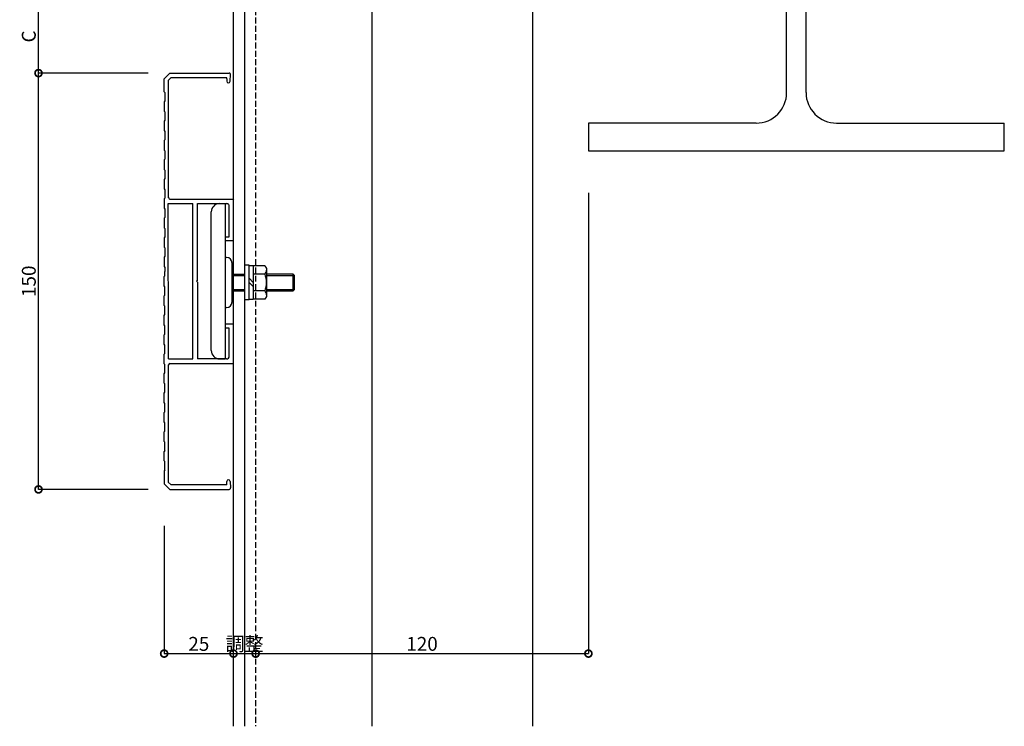
# Model space of a CAD drawing. Extents: x 3196 to 4114, y 613 to 1175.
# Drawn here: x 3605 to 3960, y 613 to 868 of the extents above; entities that cross this region are included whole.
import ezdxf

# ---------------------------------------------------------------- set-up
doc = ezdxf.new("R2010")
doc.units = 0
doc.header["$MEASUREMENT"] = 0
doc.linetypes.add('PLINE2', pattern=[3, 2.1, -0.9])
doc.layers.get('0').update_dxf_attribs({"linetype": 'CONTINUOUS'})
doc.layers.get('Defpoints').update_dxf_attribs({"linetype": 'CONTINUOUS'})
doc.layers.add('寸法', color=7, linetype='CONTINUOUS')
doc.layers.add('躯体と製品', color=7, linetype='CONTINUOUS')
doc.styles.add('ACAD', font='romans.shx', dxfattribs={"width": 0.8, "height": 5, "bigfont": 'extfont.shx'})
doc.dimstyles.new('111', dxfattribs={"dimtxt": 5, "dimasz": 1, "dimexe": 0, "dimexo": 0, "dimgap": 1, "dimtad": 1, "dimtoh": 1, "dimdec": 0, "dimzin": 0, "dimdsep": 46, "dimtxsty": 'ACAD', "dimblk": 'DOTSMALL', "dimcen": 0.09, "dimclrd": 4, "dimclre": 4, "dimclrt": 3, "dimadec": 0, "dimazin": 0, "dimtfac": 1, "dimtdec": 0, "dimtix": 1, "dimtofl": 0, "dimtmove": 0, "dimatfit": 0, "dimldrblk": 'NONE', "dimfxl": 0, "dimtolj": 1, "dimtzin": 0, "dimarcsym": 0})

# ---------------------------------------------------------------- blocks, each defined once
blk = doc.blocks.new('_DotSmall')
at = {"color": 0, "linetype": 'ByBlock', "const_width": 0.5}
blk.add_lwpolyline([(-0.0625, 0, 1), (0.0625, 0, 1)], format="xyb", close=True, dxfattribs=at)
blk = doc.blocks.new('*D7')
at = {"layer": 'Defpoints', "color": 0, "linetype": 'Continuous'}
for p in [(3656.88, 685.39), (3681.88, 639.32), (3681.88, 639.32)]:
    blk.add_point(p, dxfattribs=at)
at = {"layer": '寸法', "color": 4, "linetype": 'Continuous', "lineweight": -2}
for p, q in [((3656.88, 685.39), (3656.88, 639.32)), ((3656.88, 639.32), (3681.88, 639.32))]:
    blk.add_line(p, q, dxfattribs=at)
at = {"layer": '寸法', "color": 4, "linetype": 'Continuous', "lineweight": -2, "xscale": 5, "yscale": 5, "zscale": 5, "rotation": 180}
blk.add_blockref('_DotSmall', (3656.88, 639.32), dxfattribs=at)
at = {"layer": '寸法', "color": 4, "linetype": 'Continuous', "lineweight": -2, "xscale": 5, "yscale": 5, "zscale": 5}
blk.add_blockref('_DotSmall', (3681.88, 639.32), dxfattribs=at)
at = {"layer": '寸法', "color": 3, "linetype": 'Continuous', "insert": (3669.38, 642.82), "char_height": 5, "attachment_point": 5, "style": 'ACAD'}
blk.add_mtext('\\A1;25', dxfattribs=at)
blk = doc.blocks.new('_None')
blk = doc.blocks.new('*D8')
at = {"layer": 'Defpoints', "color": 0, "linetype": 'Continuous'}
for p in [(3809.88, 805.39), (3689.88, 639.32), (3809.88, 639.32)]:
    blk.add_point(p, dxfattribs=at)
at = {"layer": '寸法', "color": 4, "linetype": 'Continuous', "lineweight": -2}
for p in [(3809.88, 805.39), (3689.88, 639.32)]:
    blk.add_line(p, (3809.88, 639.32), dxfattribs=at)
at = {"layer": '寸法', "color": 4, "linetype": 'Continuous', "lineweight": -2, "xscale": 5, "yscale": 5, "zscale": 5, "rotation": 180}
blk.add_blockref('_DotSmall', (3689.88, 639.32), dxfattribs=at)
at = {"layer": '寸法', "color": 4, "linetype": 'Continuous', "lineweight": -2, "xscale": 5, "yscale": 5, "zscale": 5}
blk.add_blockref('_DotSmall', (3809.88, 639.32), dxfattribs=at)
at = {"layer": '寸法', "color": 3, "linetype": 'Continuous', "insert": (3749.88, 642.82), "char_height": 5, "attachment_point": 5, "style": 'ACAD'}
blk.add_mtext('\\A1;120', dxfattribs=at)
blk = doc.blocks.new('*D9')
at = {"layer": 'Defpoints', "color": 0, "linetype": 'Continuous'}
for p in [(3611.56, 848.48), (3651.06, 848.48), (3651.06, 698.48)]:
    blk.add_point(p, dxfattribs=at)
at = {"layer": '寸法', "color": 4, "linetype": 'Continuous', "lineweight": -2}
for p, q in [((3651.06, 848.48), (3611.56, 848.48)), ((3611.56, 698.48), (3611.56, 848.48)), ((3651.06, 698.48), (3611.56, 698.48))]:
    blk.add_line(p, q, dxfattribs=at)
at = {"layer": '寸法', "color": 4, "linetype": 'Continuous', "lineweight": -2, "xscale": 5, "yscale": 5, "zscale": 5}
for p, rotation in [((3611.56, 848.48), 90), ((3611.56, 698.48), 270)]:
    blk.add_blockref('_DotSmall', p, dxfattribs=dict(at, rotation=rotation))
at = {"layer": '寸法', "color": 3, "linetype": 'Continuous', "insert": (3608.06, 773.48), "char_height": 5, "attachment_point": 5, "rotation": 90, "style": 'ACAD'}
blk.add_mtext('\\A1;150', dxfattribs=at)
blk = doc.blocks.new('*D10')
at = {"layer": 'Defpoints', "color": 0, "linetype": 'Continuous'}
for p in [(3611.56, 874.92), (3651.06, 874.92), (3651.06, 848.48)]:
    blk.add_point(p, dxfattribs=at)
at = {"layer": '寸法', "color": 4, "linetype": 'Continuous', "lineweight": -2}
for p, q in [((3651.06, 874.92), (3611.56, 874.92)), ((3611.56, 848.48), (3611.56, 874.92)), ((3651.06, 848.48), (3611.56, 848.48))]:
    blk.add_line(p, q, dxfattribs=at)
at = {"layer": '寸法', "color": 4, "linetype": 'Continuous', "lineweight": -2, "xscale": 5, "yscale": 5, "zscale": 5}
for p, rotation in [((3611.56, 874.92), 90), ((3611.56, 848.48), 270)]:
    blk.add_blockref('_DotSmall', p, dxfattribs=dict(at, rotation=rotation))
at = {"layer": '寸法', "color": 3, "linetype": 'Continuous', "insert": (3608.06, 861.7), "char_height": 5, "attachment_point": 5, "rotation": 90, "style": 'ACAD'}
blk.add_mtext('\\A1;C', dxfattribs=at)
blk = doc.blocks.new('*D26')
at = {"layer": 'Defpoints', "color": 0, "linetype": 'Continuous'}
for p in [(3681.88, 639.32), (3689.88, 639.32), (3689.88, 639.32)]:
    blk.add_point(p, dxfattribs=at)
at = {"layer": '寸法', "color": 4, "linetype": 'Continuous', "lineweight": -2}
blk.add_line((3681.88, 639.32), (3689.88, 639.32), dxfattribs=at)
at = {"layer": '寸法', "color": 4, "linetype": 'Continuous', "lineweight": -2, "xscale": 5, "yscale": 5, "zscale": 5, "rotation": 180}
blk.add_blockref('_DotSmall', (3681.88, 639.32), dxfattribs=at)
at = {"layer": '寸法', "color": 4, "linetype": 'Continuous', "lineweight": -2, "xscale": 5, "yscale": 5, "zscale": 5}
blk.add_blockref('_DotSmall', (3689.88, 639.32), dxfattribs=at)
at = {"layer": '寸法', "color": 3, "linetype": 'Continuous', "insert": (3685.88, 642.82), "char_height": 5, "attachment_point": 5, "style": 'ACAD'}
blk.add_mtext('\\A1;調整', dxfattribs=at)

msp = doc.modelspace()

# ---------------------------------------------------------------- linework, layer by layer
at = {"layer": '躯体と製品', "color": 3, "linetype": 'PLINE2'}
msp.add_line((3689.88, 1090.48), (3689.88, 613.12), dxfattribs=at)
at = {"layer": '躯体と製品', "color": 4, "linetype": 'Continuous'}
for p, q in [((3731.88, 613.12), (3731.88, 1041.41)), ((3681.88, 613.12), (3681.88, 1031.29)), ((3685.88, 1031.29), (3685.88, 613.12)), ((3789.88, 613.12), (3789.88, 970.48)), ((3881.38, 841.48), (3881.38, 949.48)), ((3888.38, 841.48), (3888.38, 949.48)), ((3870.38, 830.48), (3809.88, 830.48)), ((3809.88, 830.48), (3809.88, 820.48)), ((3899.38, 830.48), (3959.88, 830.48)), ((3959.88, 820.48), (3959.88, 830.48)), ((3809.88, 820.48), (3959.88, 820.48))]:
    msp.add_line(p, q, dxfattribs=at)
at = {"layer": '躯体と製品', "color": 3, "linetype": 'Continuous'}
for p, q in [((3656.88, 846.48), (3658.88, 848.48)), ((3656.88, 841.78), (3656.88, 846.48)), ((3658.48, 845.96), (3659.41, 846.88)), ((3658.48, 803.54), (3658.48, 845.96)), ((3658.88, 848.48), (3680.35, 848.48)), ((3659.41, 846.88), (3679.34, 846.88)), ((3679.54, 846.44), (3679.48, 845.58)), ((3680.68, 845.58), (3680.85, 847.94)), ((3657.18, 841.48), (3656.88, 841.78)), ((3657.18, 838.48), (3656.88, 838.18)), ((3656.88, 838.18), (3656.88, 834.78)), ((3657.18, 841.48), (3657.18, 838.48)), ((3656.88, 834.78), (3657.18, 834.48)), ((3657.18, 831.48), (3656.88, 831.18)), ((3656.88, 831.18), (3656.88, 827.78)), ((3657.18, 834.48), (3657.18, 831.48)), ((3656.88, 827.78), (3657.18, 827.48)), ((3657.18, 827.48), (3657.18, 824.48)), ((3657.18, 824.48), (3656.88, 824.18)), ((3656.88, 824.18), (3656.88, 820.78)), ((3656.88, 820.78), (3657.18, 820.48)), ((3657.18, 820.48), (3657.18, 817.48)), ((3657.18, 817.48), (3656.88, 817.18)), ((3656.88, 817.18), (3656.88, 813.78)), ((3656.88, 813.78), (3657.18, 813.48)), ((3657.18, 813.48), (3657.18, 810.48)), ((3657.18, 810.48), (3656.88, 810.18)), ((3656.88, 810.18), (3656.88, 806.78)), ((3656.88, 806.78), (3657.18, 806.48)), ((3657.18, 806.48), (3657.18, 803.48)), ((3657.18, 803.48), (3656.88, 803.18)), ((3656.88, 803.18), (3656.88, 799.78)), ((3658.95, 803.08), (3681.98, 803.08)), ((3681.88, 802.98), (3681.98, 803.08)), ((3681.88, 788.48), (3681.88, 802.98)), ((3656.88, 799.78), (3657.18, 799.48)), ((3657.18, 799.48), (3657.18, 796.48)), ((3658.48, 745.48), (3658.38, 801.48)), ((3658.38, 801.48), (3667.28, 801.48)), ((3667.28, 745.48), (3667.28, 801.48)), ((3668.88, 801.48), (3679.38, 801.48)), ((3668.88, 773.78), (3668.88, 801.48)), ((3676.88, 801.48), (3678.88, 801.48)), ((3678.88, 801.48), (3678.88, 745.48)), ((3680.28, 789.54), (3680.28, 800.91)), ((3657.18, 796.48), (3656.88, 796.18)), ((3656.88, 796.18), (3656.88, 792.78)), ((3673.88, 748.48), (3673.88, 798.48)), ((3656.88, 792.78), (3657.18, 792.48)), ((3657.18, 792.48), (3657.18, 789.48)), ((3657.18, 789.48), (3656.88, 789.18)), ((3656.88, 789.18), (3656.88, 785.78)), ((3678.88, 789.54), (3680.28, 789.54)), ((3656.88, 785.78), (3657.18, 785.48)), ((3657.18, 785.48), (3657.18, 782.48)), ((3681.88, 788.04), (3678.88, 788.04)), ((3657.18, 782.48), (3656.88, 782.18)), ((3656.88, 782.18), (3656.88, 778.78)), ((3656.88, 778.78), (3657.18, 778.48)), ((3657.18, 778.48), (3657.18, 776.98)), ((3681.38, 766.04), (3681.38, 780.04)), ((3687.48, 779.29), (3685.88, 779.29)), ((3687.48, 766.79), (3687.48, 779.29)), ((3687.48, 779.14), (3688.98, 779.14)), ((3688.98, 779.14), (3688.98, 766.94)), ((3693.24, 779.04), (3688.98, 779.04)), ((3693.24, 779.04), (3693.78, 778.1)), ((3693.78, 778.1), (3693.78, 767.98)), ((3656.88, 775.18), (3657.18, 775.48)), ((3656.88, 771.78), (3656.88, 775.18)), ((3657.18, 775.48), (3657.18, 776.98)), ((3681.38, 776.04), (3685.88, 776.04)), ((3681.38, 775.54), (3685.88, 775.54)), ((3688.98, 773.04), (3687.48, 774.54)), ((3693.27, 776.04), (3688.98, 776.04)), ((3703.38, 776.04), (3693.78, 776.04)), ((3693.78, 775.54), (3703.88, 775.54)), ((3703.88, 775.54), (3703.38, 776.04)), ((3703.38, 770.04), (3703.38, 776.04)), ((3703.88, 770.54), (3703.88, 775.54)), ((3657.18, 771.48), (3656.88, 771.78)), ((3657.18, 768.48), (3657.18, 771.48)), ((3668.88, 773.78), (3668.58, 773.48)), ((3668.88, 773.18), (3668.58, 773.48)), ((3668.88, 773.18), (3668.88, 745.48)), ((3687.48, 773.04), (3688.98, 771.54)), ((3656.88, 768.18), (3657.18, 768.48)), ((3656.88, 764.78), (3656.88, 768.18)), ((3681.38, 770.54), (3685.88, 770.54)), ((3681.38, 770.04), (3685.88, 770.04)), ((3693.27, 770.04), (3688.98, 770.04)), ((3693.24, 767.04), (3688.98, 767.04)), ((3693.78, 767.98), (3693.24, 767.04)), ((3693.78, 770.54), (3703.88, 770.54)), ((3693.78, 770.04), (3703.38, 770.04)), ((3703.38, 770.04), (3703.88, 770.54)), ((3657.18, 764.48), (3656.88, 764.78)), ((3657.18, 761.48), (3657.18, 764.48)), ((3687.48, 766.79), (3685.88, 766.79)), ((3688.98, 766.94), (3687.48, 766.94)), ((3656.88, 761.18), (3657.18, 761.48)), ((3656.88, 757.78), (3656.88, 761.18)), ((3657.18, 757.48), (3656.88, 757.78)), ((3657.18, 754.48), (3657.18, 757.48)), ((3681.88, 758.04), (3678.88, 758.04)), ((3680.28, 756.54), (3678.88, 756.54)), ((3680.28, 755.54), (3680.28, 756.54)), ((3680.28, 746.04), (3680.28, 756.54)), ((3681.88, 743.88), (3681.88, 758.48)), ((3656.88, 754.18), (3657.18, 754.48)), ((3656.88, 750.78), (3656.88, 754.18)), ((3657.18, 750.48), (3656.88, 750.78)), ((3657.18, 747.48), (3657.18, 750.48)), ((3656.88, 747.18), (3657.18, 747.48)), ((3656.88, 743.78), (3656.88, 747.18)), ((3657.18, 743.48), (3656.88, 743.78)), ((3657.18, 740.48), (3657.18, 743.48)), ((3658.48, 745.48), (3667.28, 745.48)), ((3658.48, 701), (3658.48, 743.41)), ((3658.95, 743.88), (3681.88, 743.88)), ((3679.38, 745.48), (3668.88, 745.48)), ((3676.88, 745.48), (3678.88, 745.48)), ((3656.88, 740.18), (3657.18, 740.48)), ((3656.88, 736.78), (3656.88, 740.18)), ((3657.18, 736.48), (3656.88, 736.78)), ((3657.18, 733.48), (3657.18, 736.48)), ((3656.88, 733.18), (3657.18, 733.48)), ((3656.88, 729.78), (3656.88, 733.18)), ((3657.18, 729.48), (3656.88, 729.78)), ((3657.18, 726.48), (3657.18, 729.48)), ((3656.88, 726.18), (3657.18, 726.48)), ((3656.88, 722.78), (3656.88, 726.18)), ((3657.18, 722.48), (3656.88, 722.78)), ((3657.18, 719.48), (3657.18, 722.48)), ((3656.88, 719.18), (3657.18, 719.48)), ((3656.88, 715.78), (3656.88, 719.18)), ((3657.18, 715.48), (3656.88, 715.78)), ((3657.18, 712.48), (3657.18, 715.48)), ((3657.18, 712.48), (3656.88, 712.18)), ((3656.88, 708.78), (3656.88, 712.18)), ((3657.18, 708.48), (3656.88, 708.78)), ((3657.18, 705.48), (3657.18, 708.48)), ((3657.18, 705.48), (3656.88, 705.18)), ((3656.88, 705.18), (3656.88, 700.48)), ((3656.88, 700.48), (3658.88, 698.48)), ((3659.41, 700.08), (3658.38, 701.1)), ((3679.34, 700.08), (3659.41, 700.08)), ((3679.54, 700.51), (3679.48, 701.38)), ((3680.68, 701.38), (3680.85, 699.01)), ((3658.88, 698.48), (3680.35, 698.48))]:
    msp.add_line(p, q, dxfattribs=at)
for centre, radius, start, end in [((3679.04, 846.48), 0.5, 356, 53.1301), ((3680.08, 845.58), 0.601, 180, 0), ((3680.35, 847.98), 0.5, 356, 90), ((3659.38, 803.98), 1, 180, 244.1581), ((3676.88, 798.48), 3, 90, 180), ((3679.38, 800.48), 1, 25.8419, 90), ((3679.38, 782.54), 0.5, 180, 270), ((3679.38, 780.04), 2, 0, 90), ((3691.49, 777.49), 2.29, 320.8439, 0), ((3684.78, 773.04), 9, 0, 19.4712), ((3684.78, 773.04), 9, 340.5288, 0), ((3691.49, 768.59), 2.29, 0, 39.1561), ((3679.38, 763.54), 0.5, 90, 180), ((3679.38, 766.04), 2, 270, 0), ((3676.88, 748.48), 3, 180, 270), ((3679.38, 746.48), 1, 270, 0), ((3659.38, 742.98), 1, 115.8419, 154.1581), ((3679.04, 700.48), 0.5, 306.8699, 8.564), ((3679.04, 700.48), 0.5, 306.8699, 4), ((3680.08, 701.38), 0.601, 0, 180), ((3680.35, 698.98), 0.5, 270, 4)]:
    msp.add_arc(centre, radius, start, end, dxfattribs=at)
at = {"layer": '躯体と製品', "color": 4, "linetype": 'Continuous'}
for centre, start, end in [((3870.38, 841.48), 270, 0), ((3899.38, 841.48), 180, 270)]:
    msp.add_arc(centre, 11, start, end, dxfattribs=at)

# ---------------------------------------------------------------- dimensions: what is measured, and where the dimension line sits
at = {"layer": '寸法', "linetype": 'Continuous'}
dim = msp.add_linear_dim(base=(3611.56, 874.92), p1=(3651.06, 848.48), p2=(3651.06, 874.92), angle=90, text='C', dimstyle='111', override={"dimasz": 5}, dxfattribs=at)
dim.commit()
dim.dimension.update_dxf_attribs({"geometry": '*D10', "text_midpoint": (3608.06, 861.7)})
dim = msp.add_linear_dim(base=(3611.56, 848.48), p1=(3651.06, 698.48), p2=(3651.06, 848.48), angle=90, dimstyle='111', override={"dimasz": 5}, dxfattribs=at)
dim.commit()
dim.dimension.update_dxf_attribs({"geometry": '*D9', "text_midpoint": (3608.06, 773.48)})
for base, p1, p2, picture, middle in [((3809.88, 639.32), (3689.88, 639.32), (3809.88, 805.39), '*D8', (3749.88, 642.82)), ((3681.88, 639.32), (3656.88, 685.39), (3681.88, 639.32), '*D7', (3669.38, 642.82))]:
    dim = msp.add_linear_dim(base=base, p1=p1, p2=p2, dimstyle='111', override={"dimasz": 5}, dxfattribs=at)
    dim.commit()
    dim.dimension.update_dxf_attribs({"geometry": picture, "text_midpoint": middle})
dim = msp.add_linear_dim(base=(3689.88, 639.32), p1=(3681.88, 639.32), p2=(3689.88, 639.32), text='調整', dimstyle='111', override={"dimtxt": 7, "dimasz": 5}, dxfattribs=at)
dim.commit()
dim.dimension.update_dxf_attribs({"geometry": '*D26', "text_midpoint": (3685.88, 639.32), "dimtype": 160})

doc.saveas('drawing.dxf')
